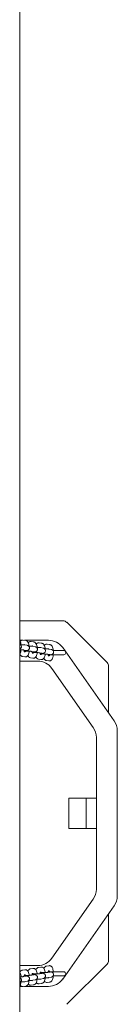
# Model space of a CAD drawing. Units: millimetres. Extents: x 25813 to 26600, y -513 to 1258.
# Drawn here: x 26187 to 26198, y 922 to 1036 of the extents above; entities that cross this region are included whole.
import ezdxf

# ---------------------------------------------------------------- set-up
doc = ezdxf.new("R2010")
doc.units = ezdxf.units.MM
doc.header["$MEASUREMENT"] = 0

# ---------------------------------------------------------------- blocks, each defined once
blk = doc.blocks.new('A$C179B5772')
at = {"lineweight": 0}
for p, q in [((28895.35, 12281.39), (28903.81, 12287.32)), ((28904.96, 12287.68), (28924.04, 12287.68)), ((28925.19, 12287.32), (28933.65, 12281.39)), ((28892.42, 12281.85), (28897.07, 12286.5)), ((28897.5, 12286.68), (28902.9, 12286.68)), ((28926.1, 12286.68), (28931.5, 12286.68)), ((28931.92, 12286.5), (28936.57, 12281.85)), ((28923.28, 12285.28), (28905.72, 12285.28)), ((28912.75, 12285.28), (28912.75, 12284.09)), ((28916.25, 12285.28), (28916.25, 12284.09)), ((28904.57, 12284.92), (28897.75, 12280.14)), ((28912.75, 12284.09), (28916.25, 12284.09)), ((28912.75, 12283.87), (28912.75, 12284.09)), ((28912.75, 12283.41), (28912.75, 12283.87)), ((28916.25, 12283.87), (28916.25, 12284.09)), ((28916.25, 12283.41), (28916.25, 12283.87)), ((28931.25, 12280.14), (28924.43, 12284.92)), ((28912.75, 12282.2), (28912.75, 12283.41)), ((28916.25, 12282.2), (28916.25, 12283.41)), ((28912.75, 12282.2), (28912.75, 12282.08)), ((28912.75, 12282.08), (28916.25, 12282.08)), ((28916.25, 12282.2), (28916.25, 12282.08)), ((28892.25, 12276.43), (28892.25, 12281.43)), ((28895.7, 12281.5), (28895.7, 12280.29)), ((28896.18, 12279.88), (28896.18, 12281.5)), ((28932.81, 12281.5), (28932.81, 12279.88)), ((28933.29, 12280.29), (28933.29, 12281.5)), ((28894.5, 12276.99), (28894.5, 12279.75)), ((28895, 12279.9), (28894.95, 12279.61)), ((28895.51, 12279.78), (28895.56, 12280.06)), ((28896.1, 12279.68), (28896.15, 12279.96)), ((28896.27, 12279.74), (28896.3, 12279.9)), ((28896.84, 12279.51), (28896.89, 12279.79)), ((28932.11, 12279.79), (28932.16, 12279.51)), ((28932.7, 12279.9), (28932.73, 12279.74)), ((28932.85, 12279.96), (28932.89, 12279.68)), ((28933.44, 12280.06), (28933.49, 12279.78)), ((28934.05, 12279.61), (28934, 12279.9)), ((28934.5, 12279.75), (28934.5, 12276.99)), ((28894.84, 12278.97), (28894.79, 12278.69)), ((28895.19, 12277.93), (28895.24, 12278.21)), ((28895.35, 12278.85), (28895.4, 12279.13)), ((28895.94, 12278.75), (28895.99, 12279.03)), ((28896.11, 12278.81), (28896.14, 12278.97)), ((28896.68, 12278.58), (28896.73, 12278.87)), ((28896.9, 12278.51), (28896.9, 12276.43)), ((28932.1, 12276.43), (28932.1, 12278.51)), ((28932.27, 12278.87), (28932.32, 12278.58)), ((28932.86, 12278.97), (28932.89, 12278.81)), ((28933.01, 12279.03), (28933.05, 12278.75)), ((28933.6, 12279.13), (28933.65, 12278.85)), ((28933.76, 12278.21), (28933.8, 12277.93)), ((28934.21, 12278.69), (28934.16, 12278.97)), ((28894.52, 12277.12), (28894.47, 12276.83)), ((28894.68, 12278.04), (28894.63, 12277.76)), ((28895.03, 12277), (28895.08, 12277.28)), ((28895.63, 12276.9), (28895.67, 12277.18)), ((28895.78, 12277.82), (28895.83, 12278.11)), ((28895.79, 12276.96), (28895.82, 12277.12)), ((28895.95, 12277.88), (28895.98, 12278.04)), ((28896.36, 12276.73), (28896.41, 12277.02)), ((28896.52, 12277.66), (28896.57, 12277.94)), ((28932.43, 12277.94), (28932.48, 12277.66)), ((28932.59, 12277.02), (28932.64, 12276.73)), ((28933.02, 12278.04), (28933.05, 12277.88)), ((28933.16, 12278.11), (28933.21, 12277.82)), ((28933.18, 12277.12), (28933.21, 12276.96)), ((28933.32, 12277.18), (28933.37, 12276.9)), ((28933.91, 12277.28), (28933.96, 12277)), ((28934.37, 12277.76), (28934.32, 12278.04)), ((28934.53, 12276.83), (28934.48, 12277.12)), ((29003.86, 12276.43), (28708.14, 12276.43)), ((28894.5, 12276.43), (28894.5, 12276.63)), ((28934.5, 12276.63), (28934.5, 12276.43))]:
    blk.add_line(p, q, dxfattribs=at)
for centre, radius, start, end in [((28904.96, 12285.68), 2, 90, 125), ((28924.04, 12285.68), 2, 55, 90), ((28897.5, 12286.08), 0.6, 90, 135), ((28931.5, 12286.08), 0.6, 45, 90), ((28905.72, 12283.28), 2, 90, 125), ((28923.28, 12283.28), 2, 55, 90), ((28892.85, 12281.43), 0.6, 135, 180), ((28895.94, 12281.5), 0.24, 0, 180), ((28933.05, 12281.5), 0.24, 0, 180), ((28896.5, 12279.75), 2, 125, 180), ((28932.5, 12279.75), 2, 0, 55), ((28898.9, 12278.51), 2, 125, 180), ((28930.1, 12278.51), 2, 0, 55)]:
    blk.add_arc(centre, radius, start, end, dxfattribs=at)
for points, knots in [([(28895.49, 12279.37), (28895.41, 12279.36), (28895.34, 12279.34), (28895.18, 12279.3), (28895.1, 12279.28), (28894.99, 12279.21), (28894.96, 12279.19), (28894.91, 12279.14), (28894.9, 12279.12), (28894.86, 12279.06), (28894.85, 12279.02), (28894.84, 12278.97)], [8.264691, 8.264691, 8.264691, 8.264691, 8.603374, 8.603374, 9.036999, 9.036999, 9.192134, 9.192134, 9.270704, 9.270704, 9.380601, 9.380601, 9.380601, 9.380601]), ([(28894.95, 12279.61), (28894.94, 12279.57), (28894.94, 12279.53), (28894.96, 12279.45), (28894.97, 12279.41), (28895.01, 12279.35), (28895.03, 12279.32), (28895.07, 12279.29), (28895.08, 12279.28), (28895.09, 12279.27)], [3.0974153, 3.0974153, 3.0974153, 3.0974153, 3.1910026, 3.1910026, 3.2844758, 3.2844758, 3.3982467, 3.3982467, 3.4559498, 3.4559498, 3.4559498, 3.4559498]), ([(28895.7, 12280.3), (28895.69, 12280.3), (28895.68, 12280.3), (28895.58, 12280.29), (28895.5, 12280.27), (28895.34, 12280.23), (28895.26, 12280.21), (28895.15, 12280.14), (28895.12, 12280.11), (28895.07, 12280.06), (28895.06, 12280.04), (28895.02, 12279.98), (28895.01, 12279.94), (28895, 12279.9)], [8.183566, 8.183566, 8.183566, 8.183566, 8.235385, 8.235385, 8.603374, 8.603374, 9.036999, 9.036999, 9.192134, 9.192134, 9.270704, 9.270704, 9.380601, 9.380601, 9.380601, 9.380601]), ([(28895.4, 12279.13), (28895.4, 12279.14), (28895.4, 12279.16), (28895.41, 12279.18), (28895.41, 12279.19), (28895.42, 12279.21), (28895.43, 12279.23), (28895.46, 12279.28), (28895.48, 12279.31), (28895.55, 12279.36), (28895.58, 12279.38), (28895.66, 12279.4), (28895.69, 12279.41), (28895.76, 12279.4), (28895.79, 12279.39), (28895.85, 12279.37), (28895.87, 12279.36), (28895.91, 12279.32), (28895.93, 12279.3), (28895.96, 12279.27), (28895.97, 12279.25), (28895.98, 12279.22), (28895.99, 12279.21), (28896, 12279.18), (28896, 12279.17), (28896.01, 12279.14), (28896.01, 12279.13), (28896.02, 12279.08), (28896.02, 12279.05), (28896.02, 12278.95), (28896.03, 12278.88), (28896.03, 12278.81), (28896.03, 12278.8), (28896.03, 12278.79)], [6.022966, 6.022966, 6.022966, 6.022966, 6.10741, 6.10741, 6.152832, 6.152832, 6.208285, 6.208285, 6.24805, 6.24805, 6.270966, 6.270966, 6.286696, 6.286696, 6.301476, 6.301476, 6.318478, 6.318478, 6.341464, 6.341464, 6.37529, 6.37529, 6.41901, 6.41901, 6.47719, 6.47719, 6.59323, 6.59323, 6.907389, 6.907389, 7.290013, 7.290013, 7.321332, 7.321332, 7.321332, 7.321332]), ([(28895.45, 12279.75), (28895.45, 12279.75), (28895.45, 12279.75), (28895.45, 12279.75), (28895.45, 12279.75), (28895.47, 12279.74), (28895.48, 12279.74), (28895.5, 12279.73), (28895.5, 12279.73), (28895.5, 12279.73)], [3.5928996, 3.5928996, 3.5928996, 3.5928996, 3.6057723, 3.6057723, 3.7341686, 3.7341686, 3.8989577, 3.8989577, 3.9230213, 3.9230213, 3.9230213, 3.9230213]), ([(28895.49, 12279.31), (28895.49, 12279.33), (28895.49, 12279.35), (28895.49, 12279.44), (28895.49, 12279.5), (28895.5, 12279.62), (28895.5, 12279.66), (28895.5, 12279.73), (28895.51, 12279.75), (28895.51, 12279.78)], [5.0401953, 5.0401953, 5.0401953, 5.0401953, 5.1374964, 5.1374964, 5.4679632, 5.4679632, 5.8145472, 5.8145472, 6.0229656, 6.0229656, 6.0229656, 6.0229656]), ([(28895.56, 12280.06), (28895.56, 12280.07), (28895.56, 12280.08), (28895.57, 12280.1), (28895.57, 12280.11), (28895.58, 12280.14), (28895.59, 12280.16), (28895.62, 12280.21), (28895.64, 12280.24), (28895.7, 12280.29), (28895.74, 12280.31), (28895.82, 12280.33), (28895.85, 12280.33), (28895.92, 12280.33), (28895.95, 12280.32), (28896.01, 12280.3), (28896.03, 12280.28), (28896.07, 12280.25), (28896.09, 12280.23), (28896.12, 12280.19), (28896.13, 12280.18), (28896.14, 12280.14), (28896.15, 12280.13), (28896.16, 12280.11), (28896.16, 12280.1), (28896.17, 12280.07), (28896.17, 12280.06), (28896.17, 12280.01), (28896.18, 12279.97), (28896.18, 12279.87), (28896.19, 12279.81), (28896.19, 12279.73), (28896.19, 12279.73), (28896.19, 12279.72)], [6.022966, 6.022966, 6.022966, 6.022966, 6.10741, 6.10741, 6.152832, 6.152832, 6.208285, 6.208285, 6.24805, 6.24805, 6.270966, 6.270966, 6.286696, 6.286696, 6.301476, 6.301476, 6.318478, 6.318478, 6.341464, 6.341464, 6.37529, 6.37529, 6.41901, 6.41901, 6.47719, 6.47719, 6.59323, 6.59323, 6.907389, 6.907389, 7.290013, 7.290013, 7.321332, 7.321332, 7.321332, 7.321332]), ([(28896.09, 12278.81), (28896.09, 12278.81), (28896.09, 12278.82), (28896.09, 12278.88), (28896.09, 12278.94), (28896.08, 12279.08), (28896.08, 12279.14), (28896.09, 12279.27), (28896.09, 12279.34), (28896.09, 12279.45), (28896.09, 12279.5), (28896.1, 12279.59), (28896.1, 12279.62), (28896.1, 12279.66), (28896.1, 12279.66), (28896.1, 12279.67), (28896.1, 12279.68), (28896.1, 12279.68)], [4.231666, 4.231666, 4.231666, 4.231666, 4.262499, 4.262499, 4.571631, 4.571631, 4.884559, 4.884559, 5.197316, 5.197316, 5.505608, 5.505608, 5.797855, 5.797855, 5.91041, 5.91041, 6.006912, 6.006912, 6.006912, 6.006912]), ([(28896.73, 12278.87), (28896.74, 12278.91), (28896.74, 12278.95), (28896.72, 12279.03), (28896.71, 12279.07), (28896.67, 12279.13), (28896.64, 12279.16), (28896.59, 12279.22), (28896.55, 12279.24), (28896.45, 12279.29), (28896.39, 12279.32), (28896.25, 12279.35), (28896.17, 12279.36), (28896.09, 12279.37)], [6.239008, 6.239008, 6.239008, 6.239008, 6.332595, 6.332595, 6.426068, 6.426068, 6.539839, 6.539839, 6.708333, 6.708333, 7.064379, 7.064379, 7.42208, 7.42208, 7.42208, 7.42208]), ([(28896.11, 12279.71), (28896.12, 12279.71), (28896.14, 12279.71), (28896.19, 12279.72), (28896.23, 12279.73), (28896.29, 12279.74), (28896.31, 12279.75), (28896.33, 12279.76), (28896.34, 12279.76), (28896.34, 12279.76)], [5.1059832, 5.1059832, 5.1059832, 5.1059832, 5.1952273, 5.1952273, 5.4590618, 5.4590618, 5.6844829, 5.6844829, 5.838133, 5.838133, 5.838133, 5.838133]), ([(28896.89, 12279.79), (28896.89, 12279.83), (28896.89, 12279.88), (28896.88, 12279.96), (28896.86, 12279.99), (28896.83, 12280.06), (28896.8, 12280.09), (28896.75, 12280.14), (28896.71, 12280.16), (28896.61, 12280.22), (28896.55, 12280.24), (28896.39, 12280.28), (28896.29, 12280.3), (28896.18, 12280.3)], [6.239008, 6.239008, 6.239008, 6.239008, 6.332595, 6.332595, 6.426068, 6.426068, 6.539839, 6.539839, 6.708333, 6.708333, 7.064379, 7.064379, 7.514764, 7.514764, 7.514764, 7.514764]), ([(28896.59, 12279.21), (28896.61, 12279.22), (28896.63, 12279.24), (28896.69, 12279.27), (28896.72, 12279.29), (28896.76, 12279.35), (28896.78, 12279.37), (28896.81, 12279.42), (28896.83, 12279.46), (28896.84, 12279.51)], [5.7678801, 5.7678801, 5.7678801, 5.7678801, 5.8954064, 5.8954064, 6.0505412, 6.0505412, 6.129111, 6.129111, 6.239008, 6.239008, 6.239008, 6.239008]), ([(28932.81, 12280.3), (28932.81, 12280.3), (28932.8, 12280.3), (28932.7, 12280.29), (28932.62, 12280.28), (28932.46, 12280.25), (28932.38, 12280.22), (28932.27, 12280.15), (28932.24, 12280.13), (28932.19, 12280.08), (28932.17, 12280.06), (28932.14, 12280), (28932.12, 12279.96), (28932.1, 12279.87), (28932.1, 12279.83), (28932.11, 12279.79)], [1.910014, 1.910014, 1.910014, 1.910014, 1.949585, 1.949585, 2.317861, 2.317861, 2.752816, 2.752816, 2.904275, 2.904275, 2.982369, 2.982369, 3.101736, 3.101736, 3.18577, 3.18577, 3.18577, 3.18577]), ([(28932.16, 12279.51), (28932.17, 12279.47), (28932.18, 12279.43), (28932.21, 12279.37), (28932.24, 12279.34), (28932.29, 12279.28), (28932.33, 12279.26), (28932.38, 12279.23), (28932.39, 12279.22), (28932.41, 12279.21)], [3.18577, 3.18577, 3.18577, 3.18577, 3.2793573, 3.2793573, 3.3934969, 3.3934969, 3.5630123, 3.5630123, 3.6568979, 3.6568979, 3.6568979, 3.6568979]), ([(28932.91, 12279.37), (28932.84, 12279.36), (28932.77, 12279.35), (28932.62, 12279.32), (28932.54, 12279.3), (28932.43, 12279.23), (28932.4, 12279.2), (28932.35, 12279.16), (28932.33, 12279.14), (28932.3, 12279.08), (28932.28, 12279.03), (28932.26, 12278.94), (28932.26, 12278.9), (28932.27, 12278.87)], [2.002698, 2.002698, 2.002698, 2.002698, 2.317861, 2.317861, 2.752816, 2.752816, 2.904275, 2.904275, 2.982369, 2.982369, 3.101736, 3.101736, 3.18577, 3.18577, 3.18577, 3.18577]), ([(28932.66, 12279.76), (28932.66, 12279.76), (28932.66, 12279.76), (28932.66, 12279.76), (28932.67, 12279.76), (28932.68, 12279.75), (28932.69, 12279.75), (28932.73, 12279.74), (28932.75, 12279.73), (28932.81, 12279.72), (28932.85, 12279.71), (28932.89, 12279.71)], [3.586645, 3.586645, 3.586645, 3.586645, 3.5946348, 3.5946348, 3.7217869, 3.7217869, 3.8847799, 3.8847799, 4.0922357, 4.0922357, 4.3187947, 4.3187947, 4.3187947, 4.3187947]), ([(28932.81, 12279.72), (28932.81, 12279.76), (28932.81, 12279.8), (28932.82, 12279.89), (28932.82, 12279.94), (28932.82, 12280.01), (28932.83, 12280.04), (28932.83, 12280.07), (28932.84, 12280.08), (28932.84, 12280.1), (28932.84, 12280.11), (28932.85, 12280.14), (28932.86, 12280.16), (28932.89, 12280.21), (28932.9, 12280.23), (28932.97, 12280.29), (28933.01, 12280.31), (28933.09, 12280.33), (28933.12, 12280.33), (28933.19, 12280.33), (28933.22, 12280.32), (28933.27, 12280.3), (28933.3, 12280.28), (28933.34, 12280.25), (28933.36, 12280.23), (28933.39, 12280.19), (28933.4, 12280.18), (28933.41, 12280.15), (28933.42, 12280.13), (28933.43, 12280.11), (28933.43, 12280.1), (28933.43, 12280.08), (28933.44, 12280.07), (28933.44, 12280.06)], [5.245038, 5.245038, 5.245038, 5.245038, 5.452205, 5.452205, 5.797299, 5.797299, 6.037441, 6.037441, 6.102367, 6.102367, 6.150869, 6.150869, 6.207261, 6.207261, 6.247306, 6.247306, 6.27055, 6.27055, 6.286351, 6.286351, 6.301115, 6.301115, 6.318028, 6.318028, 6.340817, 6.340817, 6.374358, 6.374358, 6.417884, 6.417884, 6.475474, 6.475474, 6.543405, 6.543405, 6.543405, 6.543405]), ([(28932.89, 12279.68), (28932.89, 12279.68), (28932.9, 12279.67), (28932.9, 12279.66), (28932.9, 12279.65), (28932.9, 12279.62), (28932.9, 12279.59), (28932.91, 12279.51), (28932.91, 12279.46), (28932.91, 12279.35), (28932.91, 12279.29), (28932.91, 12279.16), (28932.91, 12279.1), (28932.91, 12278.97), (28932.91, 12278.9), (28932.91, 12278.83), (28932.91, 12278.82), (28932.91, 12278.81)], [0.276274, 0.276274, 0.276274, 0.276274, 0.357262, 0.357262, 0.521532, 0.521532, 0.765875, 0.765875, 1.056984, 1.056984, 1.36449, 1.36449, 1.677016, 1.677016, 1.99009, 1.99009, 2.051519, 2.051519, 2.051519, 2.051519]), ([(28932.97, 12278.79), (28932.97, 12278.83), (28932.97, 12278.87), (28932.97, 12278.96), (28932.98, 12279.01), (28932.98, 12279.09), (28932.99, 12279.11), (28932.99, 12279.15), (28932.99, 12279.16), (28933, 12279.18), (28933, 12279.19), (28933.01, 12279.21), (28933.02, 12279.23), (28933.05, 12279.28), (28933.06, 12279.31), (28933.13, 12279.36), (28933.17, 12279.38), (28933.24, 12279.4), (28933.28, 12279.41), (28933.35, 12279.4), (28933.38, 12279.39), (28933.43, 12279.37), (28933.46, 12279.36), (28933.5, 12279.32), (28933.52, 12279.31), (28933.55, 12279.27), (28933.56, 12279.25), (28933.57, 12279.22), (28933.58, 12279.21), (28933.59, 12279.18), (28933.59, 12279.17), (28933.59, 12279.15), (28933.6, 12279.14), (28933.6, 12279.13)], [5.245038, 5.245038, 5.245038, 5.245038, 5.452205, 5.452205, 5.797299, 5.797299, 6.037441, 6.037441, 6.102367, 6.102367, 6.150869, 6.150869, 6.207261, 6.207261, 6.247306, 6.247306, 6.27055, 6.27055, 6.286351, 6.286351, 6.301115, 6.301115, 6.318028, 6.318028, 6.340817, 6.340817, 6.374358, 6.374358, 6.417884, 6.417884, 6.475474, 6.475474, 6.543405, 6.543405, 6.543405, 6.543405]), ([(28934, 12279.9), (28933.99, 12279.94), (28933.98, 12279.97), (28933.94, 12280.04), (28933.92, 12280.07), (28933.86, 12280.12), (28933.83, 12280.15), (28933.73, 12280.2), (28933.67, 12280.23), (28933.51, 12280.27), (28933.41, 12280.29), (28933.3, 12280.3), (28933.3, 12280.3), (28933.29, 12280.3)], [0.044177, 0.044177, 0.044177, 0.044177, 0.137765, 0.137765, 0.251904, 0.251904, 0.42142, 0.42142, 0.781302, 0.781302, 1.229405, 1.229405, 1.241212, 1.241212, 1.241212, 1.241212]), ([(28933.49, 12279.78), (28933.49, 12279.74), (28933.5, 12279.7), (28933.5, 12279.6), (28933.51, 12279.54), (28933.51, 12279.42), (28933.51, 12279.37), (28933.51, 12279.31)], [0.2602198, 0.2602198, 0.2602198, 0.2602198, 0.5979994, 0.5979994, 0.9906451, 0.9906451, 1.24299, 1.24299, 1.24299, 1.24299]), ([(28933.49, 12279.73), (28933.51, 12279.73), (28933.52, 12279.74), (28933.54, 12279.75), (28933.55, 12279.75), (28933.55, 12279.75)], [5.5017566, 5.5017566, 5.5017566, 5.5017566, 5.6697119, 5.6697119, 5.8318783, 5.8318783, 5.8318783, 5.8318783]), ([(28934.16, 12278.97), (28934.15, 12279.01), (28934.14, 12279.05), (28934.1, 12279.11), (28934.08, 12279.14), (28934.02, 12279.2), (28933.99, 12279.22), (28933.89, 12279.28), (28933.83, 12279.3), (28933.68, 12279.34), (28933.6, 12279.36), (28933.51, 12279.37)], [0.044177, 0.044177, 0.044177, 0.044177, 0.137765, 0.137765, 0.251904, 0.251904, 0.42142, 0.42142, 0.781302, 0.781302, 1.160087, 1.160087, 1.160087, 1.160087]), ([(28933.91, 12279.27), (28933.92, 12279.28), (28933.94, 12279.29), (28933.97, 12279.33), (28933.98, 12279.34), (28934.02, 12279.4), (28934.04, 12279.45), (28934.05, 12279.54), (28934.05, 12279.58), (28934.05, 12279.61)], [5.9688282, 5.9688282, 5.9688282, 5.9688282, 6.0458672, 6.0458672, 6.1239618, 6.1239618, 6.2433283, 6.2433283, 6.3273627, 6.3273627, 6.3273627, 6.3273627]), ([(28895.33, 12278.44), (28895.25, 12278.43), (28895.18, 12278.42), (28895.02, 12278.38), (28894.94, 12278.35), (28894.83, 12278.28), (28894.8, 12278.26), (28894.75, 12278.21), (28894.74, 12278.19), (28894.71, 12278.13), (28894.69, 12278.09), (28894.68, 12278.04)], [8.264691, 8.264691, 8.264691, 8.264691, 8.603374, 8.603374, 9.036999, 9.036999, 9.192134, 9.192134, 9.270704, 9.270704, 9.380601, 9.380601, 9.380601, 9.380601]), ([(28894.79, 12278.69), (28894.78, 12278.65), (28894.78, 12278.6), (28894.8, 12278.52), (28894.81, 12278.49), (28894.85, 12278.42), (28894.87, 12278.39), (28894.91, 12278.36), (28894.92, 12278.35), (28894.93, 12278.34)], [3.0974153, 3.0974153, 3.0974153, 3.0974153, 3.1910026, 3.1910026, 3.2844758, 3.2844758, 3.3982467, 3.3982467, 3.4559498, 3.4559498, 3.4559498, 3.4559498]), ([(28895.24, 12278.21), (28895.24, 12278.22), (28895.25, 12278.23), (28895.25, 12278.25), (28895.25, 12278.26), (28895.26, 12278.29), (28895.27, 12278.3), (28895.3, 12278.35), (28895.32, 12278.38), (28895.39, 12278.44), (28895.42, 12278.46), (28895.5, 12278.48), (28895.53, 12278.48), (28895.6, 12278.48), (28895.63, 12278.47), (28895.69, 12278.45), (28895.71, 12278.43), (28895.75, 12278.4), (28895.77, 12278.38), (28895.8, 12278.34), (28895.81, 12278.32), (28895.83, 12278.29), (28895.83, 12278.28), (28895.84, 12278.25), (28895.84, 12278.24), (28895.85, 12278.22), (28895.85, 12278.2), (28895.86, 12278.15), (28895.86, 12278.12), (28895.87, 12278.02), (28895.87, 12277.96), (28895.87, 12277.88), (28895.87, 12277.87), (28895.87, 12277.87)], [6.022966, 6.022966, 6.022966, 6.022966, 6.10741, 6.10741, 6.152832, 6.152832, 6.208285, 6.208285, 6.24805, 6.24805, 6.270966, 6.270966, 6.286696, 6.286696, 6.301476, 6.301476, 6.318478, 6.318478, 6.341464, 6.341464, 6.37529, 6.37529, 6.41901, 6.41901, 6.47719, 6.47719, 6.59323, 6.59323, 6.907389, 6.907389, 7.290013, 7.290013, 7.321332, 7.321332, 7.321332, 7.321332]), ([(28895.29, 12278.82), (28895.29, 12278.82), (28895.29, 12278.82), (28895.29, 12278.82), (28895.29, 12278.82), (28895.31, 12278.81), (28895.32, 12278.81), (28895.34, 12278.81), (28895.34, 12278.8), (28895.35, 12278.8)], [3.5928996, 3.5928996, 3.5928996, 3.5928996, 3.6057723, 3.6057723, 3.7341686, 3.7341686, 3.8989577, 3.8989577, 3.9230213, 3.9230213, 3.9230213, 3.9230213]), ([(28895.33, 12278.39), (28895.33, 12278.41), (28895.33, 12278.43), (28895.33, 12278.51), (28895.33, 12278.58), (28895.34, 12278.69), (28895.34, 12278.74), (28895.35, 12278.8), (28895.35, 12278.83), (28895.35, 12278.85)], [5.0401953, 5.0401953, 5.0401953, 5.0401953, 5.1374964, 5.1374964, 5.4679632, 5.4679632, 5.8145472, 5.8145472, 6.0229656, 6.0229656, 6.0229656, 6.0229656]), ([(28895.93, 12277.88), (28895.93, 12277.88), (28895.93, 12277.89), (28895.93, 12277.96), (28895.93, 12278.02), (28895.93, 12278.15), (28895.93, 12278.22), (28895.93, 12278.35), (28895.93, 12278.41), (28895.93, 12278.53), (28895.93, 12278.58), (28895.94, 12278.66), (28895.94, 12278.7), (28895.94, 12278.73), (28895.94, 12278.74), (28895.94, 12278.75), (28895.94, 12278.75), (28895.94, 12278.75)], [4.231666, 4.231666, 4.231666, 4.231666, 4.262499, 4.262499, 4.571631, 4.571631, 4.884559, 4.884559, 5.197316, 5.197316, 5.505608, 5.505608, 5.797855, 5.797855, 5.91041, 5.91041, 6.006912, 6.006912, 6.006912, 6.006912]), ([(28896.57, 12277.94), (28896.58, 12277.98), (28896.58, 12278.02), (28896.56, 12278.1), (28896.55, 12278.14), (28896.51, 12278.21), (28896.49, 12278.24), (28896.43, 12278.29), (28896.39, 12278.31), (28896.29, 12278.37), (28896.23, 12278.39), (28896.09, 12278.42), (28896.01, 12278.44), (28895.93, 12278.45)], [6.239008, 6.239008, 6.239008, 6.239008, 6.332595, 6.332595, 6.426068, 6.426068, 6.539839, 6.539839, 6.708333, 6.708333, 7.064379, 7.064379, 7.42208, 7.42208, 7.42208, 7.42208]), ([(28895.95, 12278.78), (28895.96, 12278.78), (28895.98, 12278.79), (28896.04, 12278.79), (28896.07, 12278.8), (28896.13, 12278.82), (28896.15, 12278.82), (28896.17, 12278.83), (28896.18, 12278.83), (28896.18, 12278.83)], [5.1059832, 5.1059832, 5.1059832, 5.1059832, 5.1952273, 5.1952273, 5.4590618, 5.4590618, 5.6844829, 5.6844829, 5.838133, 5.838133, 5.838133, 5.838133]), ([(28896.43, 12278.29), (28896.45, 12278.3), (28896.47, 12278.31), (28896.53, 12278.35), (28896.56, 12278.37), (28896.6, 12278.42), (28896.62, 12278.44), (28896.65, 12278.5), (28896.67, 12278.54), (28896.68, 12278.58)], [5.7678801, 5.7678801, 5.7678801, 5.7678801, 5.8954064, 5.8954064, 6.0505412, 6.0505412, 6.129111, 6.129111, 6.239008, 6.239008, 6.239008, 6.239008]), ([(28932.32, 12278.58), (28932.32, 12278.54), (28932.34, 12278.51), (28932.37, 12278.44), (28932.4, 12278.41), (28932.45, 12278.36), (28932.49, 12278.33), (28932.54, 12278.3), (28932.55, 12278.3), (28932.57, 12278.29)], [3.18577, 3.18577, 3.18577, 3.18577, 3.2793573, 3.2793573, 3.3934969, 3.3934969, 3.5630123, 3.5630123, 3.6568979, 3.6568979, 3.6568979, 3.6568979]), ([(28933.07, 12278.45), (28933, 12278.44), (28932.93, 12278.43), (28932.78, 12278.39), (28932.7, 12278.37), (28932.58, 12278.3), (28932.55, 12278.28), (28932.51, 12278.23), (28932.49, 12278.21), (28932.45, 12278.15), (28932.43, 12278.1), (28932.42, 12278.02), (28932.42, 12277.98), (28932.43, 12277.94)], [2.002698, 2.002698, 2.002698, 2.002698, 2.317861, 2.317861, 2.752816, 2.752816, 2.904275, 2.904275, 2.982369, 2.982369, 3.101736, 3.101736, 3.18577, 3.18577, 3.18577, 3.18577]), ([(28932.82, 12278.83), (28932.82, 12278.83), (28932.82, 12278.83), (28932.82, 12278.83), (28932.82, 12278.83), (28932.84, 12278.83), (28932.85, 12278.82), (28932.89, 12278.81), (28932.91, 12278.8), (28932.97, 12278.79), (28933.01, 12278.79), (28933.05, 12278.78)], [3.586645, 3.586645, 3.586645, 3.586645, 3.5946348, 3.5946348, 3.7217869, 3.7217869, 3.8847799, 3.8847799, 4.0922357, 4.0922357, 4.3187947, 4.3187947, 4.3187947, 4.3187947]), ([(28933.05, 12278.75), (28933.05, 12278.75), (28933.05, 12278.75), (28933.06, 12278.74), (28933.06, 12278.73), (28933.06, 12278.69), (28933.06, 12278.66), (28933.06, 12278.59), (28933.07, 12278.54), (28933.07, 12278.43), (28933.07, 12278.37), (28933.07, 12278.24), (28933.07, 12278.17), (28933.07, 12278.04), (28933.07, 12277.97), (28933.07, 12277.9), (28933.07, 12277.89), (28933.07, 12277.88)], [0.276274, 0.276274, 0.276274, 0.276274, 0.357262, 0.357262, 0.521532, 0.521532, 0.765875, 0.765875, 1.056984, 1.056984, 1.36449, 1.36449, 1.677016, 1.677016, 1.99009, 1.99009, 2.051519, 2.051519, 2.051519, 2.051519]), ([(28933.13, 12277.87), (28933.13, 12277.91), (28933.13, 12277.95), (28933.13, 12278.04), (28933.14, 12278.09), (28933.14, 12278.16), (28933.14, 12278.18), (28933.15, 12278.22), (28933.15, 12278.23), (28933.16, 12278.25), (28933.16, 12278.26), (28933.17, 12278.29), (28933.18, 12278.3), (28933.21, 12278.35), (28933.22, 12278.38), (28933.29, 12278.43), (28933.33, 12278.46), (28933.4, 12278.48), (28933.44, 12278.48), (28933.51, 12278.48), (28933.54, 12278.47), (28933.59, 12278.45), (28933.62, 12278.43), (28933.66, 12278.4), (28933.68, 12278.38), (28933.71, 12278.34), (28933.72, 12278.32), (28933.73, 12278.29), (28933.74, 12278.28), (28933.75, 12278.26), (28933.75, 12278.24), (28933.75, 12278.23), (28933.75, 12278.22), (28933.76, 12278.21)], [5.245038, 5.245038, 5.245038, 5.245038, 5.452205, 5.452205, 5.797299, 5.797299, 6.037441, 6.037441, 6.102367, 6.102367, 6.150869, 6.150869, 6.207261, 6.207261, 6.247306, 6.247306, 6.27055, 6.27055, 6.286351, 6.286351, 6.301115, 6.301115, 6.318028, 6.318028, 6.340817, 6.340817, 6.374358, 6.374358, 6.417884, 6.417884, 6.475474, 6.475474, 6.543405, 6.543405, 6.543405, 6.543405]), ([(28933.65, 12278.85), (28933.65, 12278.81), (28933.65, 12278.78), (28933.66, 12278.68), (28933.66, 12278.61), (28933.67, 12278.49), (28933.67, 12278.44), (28933.67, 12278.39)], [0.2602198, 0.2602198, 0.2602198, 0.2602198, 0.5979994, 0.5979994, 0.9906451, 0.9906451, 1.24299, 1.24299, 1.24299, 1.24299]), ([(28933.65, 12278.8), (28933.67, 12278.81), (28933.68, 12278.81), (28933.7, 12278.82), (28933.71, 12278.82), (28933.71, 12278.82)], [5.5017566, 5.5017566, 5.5017566, 5.5017566, 5.6697119, 5.6697119, 5.8318783, 5.8318783, 5.8318783, 5.8318783]), ([(28934.32, 12278.04), (28934.31, 12278.08), (28934.3, 12278.12), (28934.26, 12278.19), (28934.24, 12278.22), (28934.18, 12278.27), (28934.15, 12278.29), (28934.05, 12278.35), (28933.98, 12278.38), (28933.84, 12278.41), (28933.76, 12278.43), (28933.67, 12278.44)], [0.044177, 0.044177, 0.044177, 0.044177, 0.137765, 0.137765, 0.251904, 0.251904, 0.42142, 0.42142, 0.781302, 0.781302, 1.160087, 1.160087, 1.160087, 1.160087]), ([(28934.06, 12278.34), (28934.08, 12278.35), (28934.1, 12278.37), (28934.13, 12278.4), (28934.14, 12278.42), (28934.18, 12278.48), (28934.2, 12278.52), (28934.21, 12278.61), (28934.21, 12278.65), (28934.21, 12278.69)], [5.9688282, 5.9688282, 5.9688282, 5.9688282, 6.0458672, 6.0458672, 6.1239618, 6.1239618, 6.2433283, 6.2433283, 6.3273627, 6.3273627, 6.3273627, 6.3273627]), ([(28895.17, 12277.51), (28895.09, 12277.5), (28895.02, 12277.49), (28894.86, 12277.45), (28894.78, 12277.43), (28894.67, 12277.36), (28894.64, 12277.33), (28894.6, 12277.28), (28894.58, 12277.26), (28894.55, 12277.21), (28894.53, 12277.16), (28894.52, 12277.12)], [8.264691, 8.264691, 8.264691, 8.264691, 8.603374, 8.603374, 9.036999, 9.036999, 9.192134, 9.192134, 9.270704, 9.270704, 9.380601, 9.380601, 9.380601, 9.380601]), ([(28894.63, 12277.76), (28894.62, 12277.72), (28894.62, 12277.68), (28894.64, 12277.6), (28894.65, 12277.56), (28894.69, 12277.49), (28894.72, 12277.47), (28894.75, 12277.43), (28894.76, 12277.42), (28894.77, 12277.41)], [3.0974153, 3.0974153, 3.0974153, 3.0974153, 3.1910026, 3.1910026, 3.2844758, 3.2844758, 3.3982467, 3.3982467, 3.4559498, 3.4559498, 3.4559498, 3.4559498]), ([(28895.01, 12276.53), (28895.01, 12276.55), (28895.01, 12276.57), (28895.01, 12276.66), (28895.01, 12276.72), (28895.02, 12276.84), (28895.02, 12276.89), (28895.03, 12276.95), (28895.03, 12276.97), (28895.03, 12277)], [5.0401953, 5.0401953, 5.0401953, 5.0401953, 5.1374964, 5.1374964, 5.4679632, 5.4679632, 5.8145472, 5.8145472, 6.0229656, 6.0229656, 6.0229656, 6.0229656]), ([(28895.08, 12277.28), (28895.08, 12277.29), (28895.09, 12277.3), (28895.09, 12277.33), (28895.09, 12277.33), (28895.1, 12277.36), (28895.11, 12277.38), (28895.14, 12277.43), (28895.16, 12277.46), (28895.23, 12277.51), (28895.26, 12277.53), (28895.34, 12277.55), (28895.37, 12277.55), (28895.44, 12277.55), (28895.47, 12277.54), (28895.53, 12277.52), (28895.55, 12277.5), (28895.6, 12277.47), (28895.61, 12277.45), (28895.64, 12277.41), (28895.65, 12277.4), (28895.67, 12277.37), (28895.67, 12277.35), (28895.68, 12277.33), (28895.68, 12277.32), (28895.69, 12277.29), (28895.69, 12277.28), (28895.7, 12277.23), (28895.7, 12277.19), (28895.71, 12277.1), (28895.71, 12277.03), (28895.71, 12276.95), (28895.71, 12276.95), (28895.71, 12276.94)], [6.022966, 6.022966, 6.022966, 6.022966, 6.10741, 6.10741, 6.152832, 6.152832, 6.208285, 6.208285, 6.24805, 6.24805, 6.270966, 6.270966, 6.286696, 6.286696, 6.301476, 6.301476, 6.318478, 6.318478, 6.341464, 6.341464, 6.37529, 6.37529, 6.41901, 6.41901, 6.47719, 6.47719, 6.59323, 6.59323, 6.907389, 6.907389, 7.290013, 7.290013, 7.321332, 7.321332, 7.321332, 7.321332]), ([(28895.13, 12277.9), (28895.13, 12277.9), (28895.13, 12277.9), (28895.13, 12277.9), (28895.13, 12277.89), (28895.15, 12277.89), (28895.16, 12277.88), (28895.18, 12277.88), (28895.18, 12277.88), (28895.19, 12277.88)], [3.5928996, 3.5928996, 3.5928996, 3.5928996, 3.6057723, 3.6057723, 3.7341686, 3.7341686, 3.8989577, 3.8989577, 3.9230213, 3.9230213, 3.9230213, 3.9230213]), ([(28895.17, 12277.46), (28895.17, 12277.48), (28895.17, 12277.5), (28895.17, 12277.59), (28895.17, 12277.65), (28895.18, 12277.76), (28895.18, 12277.81), (28895.19, 12277.88), (28895.19, 12277.9), (28895.19, 12277.93)], [5.0401953, 5.0401953, 5.0401953, 5.0401953, 5.1374964, 5.1374964, 5.4679632, 5.4679632, 5.8145472, 5.8145472, 6.0229656, 6.0229656, 6.0229656, 6.0229656]), ([(28895.77, 12276.95), (28895.77, 12276.96), (28895.77, 12276.96), (28895.77, 12277.03), (28895.77, 12277.09), (28895.77, 12277.22), (28895.77, 12277.29), (28895.77, 12277.42), (28895.77, 12277.48), (28895.77, 12277.6), (28895.77, 12277.65), (28895.78, 12277.74), (28895.78, 12277.77), (28895.78, 12277.8), (28895.78, 12277.81), (28895.78, 12277.82), (28895.78, 12277.82), (28895.78, 12277.82)], [4.231666, 4.231666, 4.231666, 4.231666, 4.262499, 4.262499, 4.571631, 4.571631, 4.884559, 4.884559, 5.197316, 5.197316, 5.505608, 5.505608, 5.797855, 5.797855, 5.91041, 5.91041, 6.006912, 6.006912, 6.006912, 6.006912]), ([(28896.41, 12277.02), (28896.42, 12277.06), (28896.42, 12277.1), (28896.4, 12277.18), (28896.39, 12277.21), (28896.35, 12277.28), (28896.33, 12277.31), (28896.27, 12277.36), (28896.24, 12277.39), (28896.14, 12277.44), (28896.07, 12277.46), (28895.93, 12277.5), (28895.85, 12277.51), (28895.77, 12277.52)], [6.239008, 6.239008, 6.239008, 6.239008, 6.332595, 6.332595, 6.426068, 6.426068, 6.539839, 6.539839, 6.708333, 6.708333, 7.064379, 7.064379, 7.42208, 7.42208, 7.42208, 7.42208]), ([(28895.79, 12277.86), (28895.81, 12277.86), (28895.82, 12277.86), (28895.88, 12277.87), (28895.91, 12277.88), (28895.97, 12277.89), (28895.99, 12277.9), (28896.01, 12277.9), (28896.02, 12277.91), (28896.02, 12277.91)], [5.1059832, 5.1059832, 5.1059832, 5.1059832, 5.1952273, 5.1952273, 5.4590618, 5.4590618, 5.6844829, 5.6844829, 5.838133, 5.838133, 5.838133, 5.838133]), ([(28896.27, 12277.36), (28896.29, 12277.37), (28896.32, 12277.38), (28896.37, 12277.42), (28896.4, 12277.44), (28896.45, 12277.49), (28896.46, 12277.51), (28896.5, 12277.57), (28896.51, 12277.61), (28896.52, 12277.66)], [5.7678801, 5.7678801, 5.7678801, 5.7678801, 5.8954064, 5.8954064, 6.0505412, 6.0505412, 6.129111, 6.129111, 6.239008, 6.239008, 6.239008, 6.239008]), ([(28932.48, 12277.66), (28932.48, 12277.62), (28932.5, 12277.58), (28932.53, 12277.52), (28932.56, 12277.49), (28932.61, 12277.43), (28932.65, 12277.41), (28932.69, 12277.38), (28932.71, 12277.37), (28932.73, 12277.36)], [3.18577, 3.18577, 3.18577, 3.18577, 3.2793573, 3.2793573, 3.3934969, 3.3934969, 3.5630123, 3.5630123, 3.6568979, 3.6568979, 3.6568979, 3.6568979]), ([(28933.23, 12277.52), (28933.16, 12277.51), (28933.09, 12277.5), (28932.94, 12277.47), (28932.86, 12277.44), (28932.74, 12277.37), (28932.71, 12277.35), (28932.67, 12277.3), (28932.65, 12277.28), (28932.61, 12277.22), (28932.59, 12277.18), (28932.58, 12277.09), (28932.58, 12277.05), (28932.59, 12277.02)], [2.002698, 2.002698, 2.002698, 2.002698, 2.317861, 2.317861, 2.752816, 2.752816, 2.904275, 2.904275, 2.982369, 2.982369, 3.101736, 3.101736, 3.18577, 3.18577, 3.18577, 3.18577]), ([(28932.98, 12277.91), (28932.98, 12277.91), (28932.98, 12277.91), (28932.98, 12277.91), (28932.98, 12277.9), (28933, 12277.9), (28933.01, 12277.89), (28933.05, 12277.88), (28933.07, 12277.88), (28933.13, 12277.87), (28933.17, 12277.86), (28933.21, 12277.86)], [3.586645, 3.586645, 3.586645, 3.586645, 3.5946348, 3.5946348, 3.7217869, 3.7217869, 3.8847799, 3.8847799, 4.0922357, 4.0922357, 4.3187947, 4.3187947, 4.3187947, 4.3187947]), ([(28933.21, 12277.82), (28933.21, 12277.82), (28933.21, 12277.82), (28933.21, 12277.81), (28933.22, 12277.8), (28933.22, 12277.76), (28933.22, 12277.73), (28933.22, 12277.66), (28933.23, 12277.61), (28933.23, 12277.5), (28933.23, 12277.44), (28933.23, 12277.31), (28933.23, 12277.24), (28933.23, 12277.11), (28933.23, 12277.05), (28933.23, 12276.98), (28933.23, 12276.96), (28933.23, 12276.95)], [0.276274, 0.276274, 0.276274, 0.276274, 0.357262, 0.357262, 0.521532, 0.521532, 0.765875, 0.765875, 1.056984, 1.056984, 1.36449, 1.36449, 1.677016, 1.677016, 1.99009, 1.99009, 2.051519, 2.051519, 2.051519, 2.051519]), ([(28933.29, 12276.94), (28933.29, 12276.98), (28933.29, 12277.02), (28933.29, 12277.11), (28933.29, 12277.16), (28933.3, 12277.23), (28933.3, 12277.26), (28933.31, 12277.3), (28933.31, 12277.3), (28933.32, 12277.32), (28933.32, 12277.33), (28933.33, 12277.36), (28933.33, 12277.38), (28933.36, 12277.43), (28933.38, 12277.45), (28933.45, 12277.51), (28933.49, 12277.53), (28933.56, 12277.55), (28933.6, 12277.55), (28933.66, 12277.55), (28933.7, 12277.54), (28933.75, 12277.52), (28933.78, 12277.51), (28933.82, 12277.47), (28933.84, 12277.45), (28933.87, 12277.42), (28933.88, 12277.4), (28933.89, 12277.37), (28933.9, 12277.35), (28933.9, 12277.33), (28933.91, 12277.32), (28933.91, 12277.3), (28933.91, 12277.29), (28933.91, 12277.28)], [5.245038, 5.245038, 5.245038, 5.245038, 5.452205, 5.452205, 5.797299, 5.797299, 6.037441, 6.037441, 6.102367, 6.102367, 6.150869, 6.150869, 6.207261, 6.207261, 6.247306, 6.247306, 6.27055, 6.27055, 6.286351, 6.286351, 6.301115, 6.301115, 6.318028, 6.318028, 6.340817, 6.340817, 6.374358, 6.374358, 6.417884, 6.417884, 6.475474, 6.475474, 6.543405, 6.543405, 6.543405, 6.543405]), ([(28933.8, 12277.93), (28933.81, 12277.88), (28933.81, 12277.85), (28933.82, 12277.75), (28933.82, 12277.69), (28933.83, 12277.56), (28933.83, 12277.51), (28933.83, 12277.46)], [0.2602198, 0.2602198, 0.2602198, 0.2602198, 0.5979994, 0.5979994, 0.9906451, 0.9906451, 1.24299, 1.24299, 1.24299, 1.24299]), ([(28933.81, 12277.88), (28933.83, 12277.88), (28933.84, 12277.89), (28933.86, 12277.89), (28933.87, 12277.9), (28933.87, 12277.9)], [5.5017566, 5.5017566, 5.5017566, 5.5017566, 5.6697119, 5.6697119, 5.8318783, 5.8318783, 5.8318783, 5.8318783]), ([(28934.48, 12277.12), (28934.47, 12277.16), (28934.46, 12277.19), (28934.42, 12277.26), (28934.4, 12277.29), (28934.34, 12277.35), (28934.31, 12277.37), (28934.21, 12277.43), (28934.14, 12277.45), (28934, 12277.49), (28933.91, 12277.5), (28933.83, 12277.51)], [0.044177, 0.044177, 0.044177, 0.044177, 0.137765, 0.137765, 0.251904, 0.251904, 0.42142, 0.42142, 0.781302, 0.781302, 1.160087, 1.160087, 1.160087, 1.160087]), ([(28933.96, 12277), (28933.97, 12276.96), (28933.97, 12276.92), (28933.98, 12276.82), (28933.98, 12276.76), (28933.99, 12276.64), (28933.99, 12276.59), (28933.99, 12276.53)], [0.2602198, 0.2602198, 0.2602198, 0.2602198, 0.5979994, 0.5979994, 0.9906451, 0.9906451, 1.24299, 1.24299, 1.24299, 1.24299]), ([(28934.22, 12277.41), (28934.24, 12277.43), (28934.25, 12277.44), (28934.29, 12277.47), (28934.3, 12277.49), (28934.34, 12277.55), (28934.36, 12277.6), (28934.37, 12277.69), (28934.37, 12277.72), (28934.37, 12277.76)], [5.9688282, 5.9688282, 5.9688282, 5.9688282, 6.0458672, 6.0458672, 6.1239618, 6.1239618, 6.2433283, 6.2433283, 6.3273627, 6.3273627, 6.3273627, 6.3273627]), ([(28894.47, 12276.83), (28894.47, 12276.79), (28894.47, 12276.75), (28894.48, 12276.67), (28894.5, 12276.63), (28894.53, 12276.57), (28894.56, 12276.54), (28894.59, 12276.51), (28894.6, 12276.5), (28894.61, 12276.49)], [3.0974153, 3.0974153, 3.0974153, 3.0974153, 3.1910026, 3.1910026, 3.2844758, 3.2844758, 3.3982467, 3.3982467, 3.4559498, 3.4559498, 3.4559498, 3.4559498]), ([(28895.01, 12276.59), (28894.93, 12276.58), (28894.86, 12276.57), (28894.7, 12276.53), (28894.63, 12276.5), (28894.53, 12276.44), (28894.52, 12276.44), (28894.51, 12276.43)], [8.2646907, 8.2646907, 8.2646907, 8.2646907, 8.6033742, 8.6033742, 9.0369991, 9.0369991, 9.0884171, 9.0884171, 9.0884171, 9.0884171]), ([(28894.94, 12276.43), (28894.95, 12276.44), (28894.95, 12276.46), (28894.98, 12276.5), (28895, 12276.53), (28895.07, 12276.58), (28895.1, 12276.6), (28895.18, 12276.62), (28895.22, 12276.63), (28895.28, 12276.62), (28895.31, 12276.62), (28895.37, 12276.59), (28895.39, 12276.58), (28895.44, 12276.54), (28895.45, 12276.53), (28895.48, 12276.49), (28895.49, 12276.47), (28895.5, 12276.45), (28895.51, 12276.44), (28895.51, 12276.43)], [6.1632466, 6.1632466, 6.1632466, 6.1632466, 6.2082847, 6.2082847, 6.2480502, 6.2480502, 6.2709662, 6.2709662, 6.2866956, 6.2866956, 6.3014755, 6.3014755, 6.3184782, 6.3184782, 6.3414635, 6.3414635, 6.3752895, 6.3752895, 6.403124, 6.403124, 6.403124, 6.403124]), ([(28894.97, 12276.97), (28894.97, 12276.97), (28894.97, 12276.97), (28894.97, 12276.97), (28894.98, 12276.97), (28894.99, 12276.96), (28895, 12276.96), (28895.02, 12276.95), (28895.03, 12276.95), (28895.03, 12276.95)], [3.5928996, 3.5928996, 3.5928996, 3.5928996, 3.6057723, 3.6057723, 3.7341686, 3.7341686, 3.8989577, 3.8989577, 3.9230213, 3.9230213, 3.9230213, 3.9230213]), ([(28895.61, 12276.43), (28895.61, 12276.43), (28895.61, 12276.43), (28895.61, 12276.49), (28895.61, 12276.56), (28895.61, 12276.67), (28895.61, 12276.73), (28895.62, 12276.81), (28895.62, 12276.85), (28895.62, 12276.88), (28895.62, 12276.89), (28895.63, 12276.89), (28895.63, 12276.9), (28895.63, 12276.9)], [4.883744, 4.883744, 4.883744, 4.883744, 4.884559, 4.884559, 5.197316, 5.197316, 5.505608, 5.505608, 5.797855, 5.797855, 5.91041, 5.91041, 6.006912, 6.006912, 6.006912, 6.006912]), ([(28896.12, 12276.43), (28896.09, 12276.45), (28896.07, 12276.46), (28895.98, 12276.52), (28895.91, 12276.54), (28895.77, 12276.57), (28895.69, 12276.58), (28895.61, 12276.59)], [6.5834232, 6.5834232, 6.5834232, 6.5834232, 6.7083329, 6.7083329, 7.0643785, 7.0643785, 7.4220795, 7.4220795, 7.4220795, 7.4220795]), ([(28895.63, 12276.93), (28895.65, 12276.93), (28895.66, 12276.93), (28895.72, 12276.94), (28895.76, 12276.95), (28895.81, 12276.96), (28895.83, 12276.97), (28895.85, 12276.98), (28895.86, 12276.98), (28895.86, 12276.98)], [5.1059832, 5.1059832, 5.1059832, 5.1059832, 5.1952273, 5.1952273, 5.4590618, 5.4590618, 5.6844829, 5.6844829, 5.838133, 5.838133, 5.838133, 5.838133]), ([(28896.11, 12276.44), (28896.13, 12276.45), (28896.16, 12276.46), (28896.21, 12276.49), (28896.24, 12276.52), (28896.29, 12276.57), (28896.3, 12276.59), (28896.34, 12276.64), (28896.35, 12276.69), (28896.36, 12276.73)], [5.7678801, 5.7678801, 5.7678801, 5.7678801, 5.8954064, 5.8954064, 6.0505412, 6.0505412, 6.129111, 6.129111, 6.239008, 6.239008, 6.239008, 6.239008]), ([(28932.64, 12276.73), (28932.64, 12276.69), (28932.66, 12276.66), (28932.69, 12276.59), (28932.72, 12276.56), (28932.77, 12276.5), (28932.8, 12276.48), (28932.85, 12276.45), (28932.87, 12276.44), (28932.89, 12276.44)], [3.18577, 3.18577, 3.18577, 3.18577, 3.2793573, 3.2793573, 3.3934969, 3.3934969, 3.5630123, 3.5630123, 3.6568979, 3.6568979, 3.6568979, 3.6568979]), ([(28933.39, 12276.59), (28933.32, 12276.59), (28933.25, 12276.57), (28933.09, 12276.54), (28933.02, 12276.52), (28932.91, 12276.45), (28932.9, 12276.44), (28932.88, 12276.43)], [2.0026984, 2.0026984, 2.0026984, 2.0026984, 2.3178612, 2.3178612, 2.7528165, 2.7528165, 2.8413548, 2.8413548, 2.8413548, 2.8413548]), ([(28933.14, 12276.98), (28933.14, 12276.98), (28933.14, 12276.98), (28933.14, 12276.98), (28933.14, 12276.98), (28933.16, 12276.97), (28933.17, 12276.97), (28933.21, 12276.96), (28933.23, 12276.95), (28933.29, 12276.94), (28933.33, 12276.93), (28933.37, 12276.93)], [3.586645, 3.586645, 3.586645, 3.586645, 3.5946348, 3.5946348, 3.7217869, 3.7217869, 3.8847799, 3.8847799, 4.0922357, 4.0922357, 4.3187947, 4.3187947, 4.3187947, 4.3187947]), ([(28933.37, 12276.9), (28933.37, 12276.9), (28933.37, 12276.9), (28933.37, 12276.89), (28933.37, 12276.87), (28933.38, 12276.84), (28933.38, 12276.81), (28933.38, 12276.73), (28933.38, 12276.68), (28933.39, 12276.58), (28933.39, 12276.51), (28933.39, 12276.44), (28933.39, 12276.44), (28933.39, 12276.43)], [0.276274, 0.276274, 0.276274, 0.276274, 0.357262, 0.357262, 0.521532, 0.521532, 0.765875, 0.765875, 1.056984, 1.056984, 1.36449, 1.36449, 1.399442, 1.399442, 1.399442, 1.399442]), ([(28933.49, 12276.43), (28933.49, 12276.44), (28933.5, 12276.46), (28933.52, 12276.5), (28933.54, 12276.53), (28933.61, 12276.58), (28933.64, 12276.6), (28933.72, 12276.62), (28933.76, 12276.63), (28933.82, 12276.62), (28933.85, 12276.62), (28933.91, 12276.59), (28933.93, 12276.58), (28933.98, 12276.55), (28933.99, 12276.53), (28934.03, 12276.49), (28934.03, 12276.47), (28934.05, 12276.45), (28934.05, 12276.44), (28934.05, 12276.43)], [6.1632466, 6.1632466, 6.1632466, 6.1632466, 6.2072612, 6.2072612, 6.2473059, 6.2473059, 6.2705503, 6.2705503, 6.2863512, 6.2863512, 6.3011151, 6.3011151, 6.3180285, 6.3180285, 6.3408169, 6.3408169, 6.3743581, 6.3743581, 6.403124, 6.403124, 6.403124, 6.403124]), ([(28933.97, 12276.95), (28933.99, 12276.96), (28934, 12276.96), (28934.02, 12276.97), (28934.03, 12276.97), (28934.03, 12276.97)], [5.5017566, 5.5017566, 5.5017566, 5.5017566, 5.6697119, 5.6697119, 5.8318783, 5.8318783, 5.8318783, 5.8318783]), ([(28934.48, 12276.43), (28934.47, 12276.44), (28934.45, 12276.45), (28934.37, 12276.5), (28934.3, 12276.52), (28934.16, 12276.56), (28934.07, 12276.58), (28933.99, 12276.59)], [0.3363609, 0.3363609, 0.3363609, 0.3363609, 0.4214196, 0.4214196, 0.7813016, 0.7813016, 1.1600872, 1.1600872, 1.1600872, 1.1600872]), ([(28934.38, 12276.49), (28934.4, 12276.5), (28934.41, 12276.51), (28934.45, 12276.55), (28934.46, 12276.57), (28934.5, 12276.63), (28934.52, 12276.67), (28934.53, 12276.76), (28934.53, 12276.8), (28934.53, 12276.83)], [5.9688282, 5.9688282, 5.9688282, 5.9688282, 6.0458672, 6.0458672, 6.1239618, 6.1239618, 6.2433283, 6.2433283, 6.3273627, 6.3273627, 6.3273627, 6.3273627])]:
    blk.add_open_spline(points, degree=3, knots=knots, dxfattribs=at)

msp = doc.modelspace()

# ---------------------------------------------------------------- block references
at = {"rotation": 270}
msp.add_blockref('A$C179B5772', (13910.42, 29858.57), dxfattribs=at)

doc.saveas('drawing.dxf')
